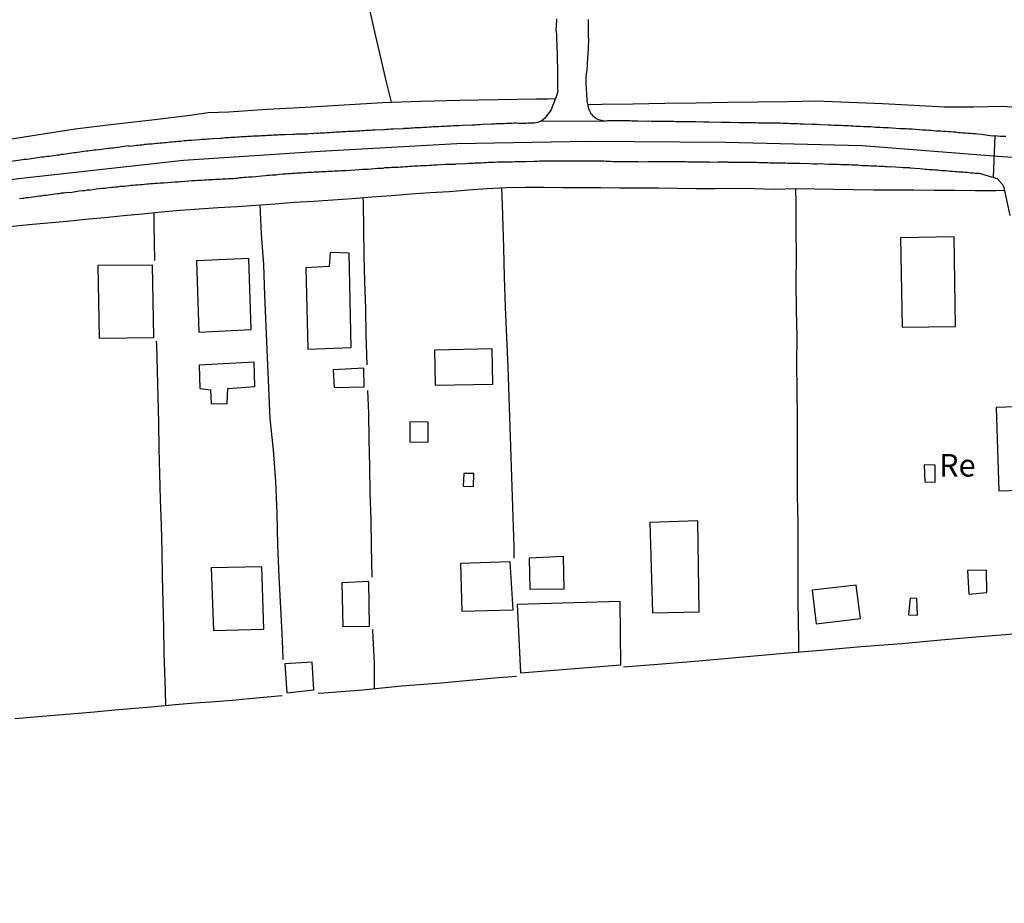
# Model space of a CAD drawing. Units: millimetres. Extents: x 185551 to 187964, y 1657657 to 1660434.
# Drawn here: x 187357 to 187466, y 1659701 to 1659799 of the extents above; entities that cross this region are included whole.
import ezdxf
from ezdxf.enums import TextEntityAlignment as Align

# ---------------------------------------------------------------- set-up
doc = ezdxf.new("R2010")
doc.units = ezdxf.units.MM
for name, color, linetype in [('IMAGEM', 7, 'Continuous'), ('V-CRUZAMENTO', 1, 'Continuous'), ('V-EDIFICACAO', 2, 'Continuous'), ('V-EIXO_DE_LOGRADOURO', 3, 'Continuous'), ('V-LOTE', 1, 'Continuous'), ('V-NOME_DOS_LOGRADOUROS', 7, 'Continuous'), ('V-QUADRA', 6, 'Continuous'), ('V-REFERENCIA', 2, 'Continuous'), ('V-TESTADA', 5, 'Continuous')]:
    doc.layers.add(name, color=color, linetype=linetype)
picture_1 = doc.add_image_def('image1.jpg', size_in_pixel=(4020, 4626))

msp = doc.modelspace()

# ---------------------------------------------------------------- linework, layer by layer
at = {"layer": 'V-CRUZAMENTO'}
msp.add_lwpolyline([(187464.78, 1659781.26), (187464.94, 1659785.85)], dxfattribs=at)
at = {"layer": 'V-EDIFICACAO'}
for points in [[(187454.45, 1659774.52), (187454.63, 1659764.61), (187460.56, 1659764.7), (187460.39, 1659774.65), (187454.45, 1659774.52)], [(187391.17, 1659772.9), (187391.06, 1659771.35), (187388.48, 1659771.22), (187388.71, 1659762.18), (187393.5, 1659762.36), (187393.28, 1659772.84), (187391.17, 1659772.9)], [(187365.4, 1659771.46), (187365.57, 1659763.39), (187371.62, 1659763.47), (187371.48, 1659771.51), (187365.4, 1659771.46)], [(187376.34, 1659771.99), (187376.62, 1659764.06), (187382.42, 1659764.38), (187382.17, 1659772.25), (187376.34, 1659771.99)], [(187402.76, 1659762.08), (187402.81, 1659758.2), (187409.24, 1659758.31), (187409.15, 1659762.22), (187402.76, 1659762.08)], [(187376.65, 1659760.43), (187376.73, 1659757.82), (187377.9, 1659757.66), (187377.98, 1659756.11), (187379.74, 1659756.15), (187379.82, 1659757.83), (187382.83, 1659758.03), (187382.75, 1659760.73), (187376.65, 1659760.43)], [(187391.5, 1659759.9), (187391.62, 1659757.94), (187394.95, 1659758.01), (187394.91, 1659760.07), (187391.5, 1659759.9)], [(187465.05, 1659755.7), (187465.36, 1659746.49), (187471.05, 1659746.65), (187471.03, 1659754.61), (187467.51, 1659754.56), (187467.33, 1659755.8), (187465.05, 1659755.7)], [(187400.03, 1659754.12), (187400.03, 1659751.92), (187402.06, 1659751.89), (187402.05, 1659754.09), (187400.03, 1659754.12)], [(187457.09, 1659749.35), (187457.13, 1659747.46), (187458.3, 1659747.45), (187458.31, 1659749.34), (187457.09, 1659749.35)], [(187405.99, 1659748.41), (187405.95, 1659746.98), (187407.08, 1659746.95), (187407.11, 1659748.38), (187405.99, 1659748.41)], [(187426.64, 1659742.97), (187426.94, 1659732.95), (187432.1, 1659733.05), (187431.95, 1659743.13), (187426.64, 1659742.97)], [(187413.27, 1659739.01), (187413.32, 1659735.57), (187417.13, 1659735.62), (187417.07, 1659739.2), (187413.27, 1659739.01)], [(187377.97, 1659737.94), (187378.23, 1659730.97), (187383.82, 1659731.14), (187383.61, 1659738.05), (187377.97, 1659737.94)], [(187405.64, 1659738.42), (187405.78, 1659733.13), (187411.47, 1659733.28), (187411.13, 1659738.59), (187405.64, 1659738.42)], [(187461.9, 1659737.63), (187462.03, 1659735.01), (187464.02, 1659735.2), (187463.98, 1659737.67), (187461.9, 1659737.63)], [(187392.48, 1659736.27), (187392.58, 1659731.44), (187395.54, 1659731.45), (187395.48, 1659736.43), (187392.48, 1659736.27)], [(187444.66, 1659735.44), (187445.11, 1659731.73), (187450, 1659732.33), (187449.53, 1659736.02), (187444.66, 1659735.44)], [(187455.52, 1659734.57), (187455.34, 1659732.73), (187456.34, 1659732.67), (187456.26, 1659734.54), (187455.52, 1659734.57)], [(187411.91, 1659733.88), (187412.3, 1659726.28), (187423.43, 1659727.19), (187423.35, 1659734.19), (187411.91, 1659733.88)], [(187386.14, 1659727.27), (187386.36, 1659724.07), (187389.36, 1659724.42), (187389.17, 1659727.49), (187386.14, 1659727.27)]]:
    msp.add_lwpolyline(points, close=True, dxfattribs=at)
at = {"layer": 'V-EIXO_DE_LOGRADOURO'}
msp.add_lwpolyline([(187335.23, 1659778.2), (187356.62, 1659781.11), (187374.92, 1659783.14), (187390.07, 1659784.15), (187405.22, 1659785.01), (187419.89, 1659785.24), (187435.04, 1659785.16), (187450.19, 1659784.77), (187465.26, 1659783.6), (187479.05, 1659782.66)], dxfattribs=at)
at = {"layer": 'V-LOTE'}
for points in [[(187398, 1659789.58), (187397.47, 1659791.66), (187396.15, 1659797.39), (187394.83, 1659803.12), (187393.48, 1659808.85), (187392.13, 1659814.58), (187390.81, 1659820.31), (187389.49, 1659826.04), (187388.1, 1659831.77), (187386.8, 1659837.48), (187385.41, 1659843.19), (187384.04, 1659848.9), (187382.65, 1659854.61), (187381.26, 1659860.3), (187379.91, 1659865.96), (187378.56, 1659871.62), (187377.5, 1659876.73), (187377.45, 1659876.9)], [(187354.4, 1659785.28), (187358.65, 1659785.96), (187362.9, 1659786.64), (187367.15, 1659787.15), (187371.4, 1659787.62), (187375.65, 1659788.13), (187377.65, 1659788.43), (187379.92, 1659788.51), (187384.19, 1659788.79), (187388.46, 1659789.04), (187392.73, 1659789.29), (187397, 1659789.54), (187401.25, 1659789.69), (187405.52, 1659789.8), (187409.79, 1659789.88), (187414.06, 1659789.96)], [(187414.06, 1659789.96), (187415.37, 1659789.97), (187416.17, 1659790)], [(187479.04, 1659787.81), (187476.35, 1659788.07), (187473.72, 1659788.43), (187472.26, 1659788.66), (187469.7, 1659788.81), (187465.81, 1659789.09), (187462.6, 1659789.03), (187459.28, 1659789.03), (187455.94, 1659789.22), (187452.47, 1659789.41), (187448.76, 1659789.56), (187445.05, 1659789.69), (187441.93, 1659789.63), (187438.63, 1659789.57), (187435.25, 1659789.55), (187431.78, 1659789.49), (187428.29, 1659789.43), (187424.8, 1659789.37), (187421.31, 1659789.31), (187419.92, 1659789.29), (187419.79, 1659789.31)], [(187355.65, 1659775.81), (187357.75, 1659776), (187359.85, 1659776.19), (187361.95, 1659776.38), (187364.05, 1659776.6), (187366.15, 1659776.8), (187368.25, 1659777), (187370.35, 1659777.2), (187372.45, 1659777.42), (187374.55, 1659777.61), (187376.65, 1659777.76), (187378.75, 1659777.89), (187380.85, 1659778.02), (187382.95, 1659778.15), (187385.06, 1659778.3), (187387.18, 1659778.48), (187389.33, 1659778.62), (187391.48, 1659778.76), (187393.63, 1659778.9), (187395.79, 1659779.08), (187397.95, 1659779.23), (187400.11, 1659779.4), (187402.27, 1659779.55), (187404.37, 1659779.68), (187406.48, 1659779.85), (187408.59, 1659779.99), (187410.7, 1659780.13), (187412.8, 1659780.14), (187414.9, 1659780.15), (187417, 1659780.12), (187419.11, 1659780.11), (187421.22, 1659780.1), (187423.33, 1659780.09), (187425.44, 1659780.08), (187427.55, 1659780.07), (187429.66, 1659780.04), (187431.77, 1659780.01), (187433.92, 1659780.02), (187436.07, 1659780.03), (187438.22, 1659780.01), (187440.49, 1659779.94), (187442.75, 1659780), (187444.93, 1659779.96), (187447.07, 1659779.93), (187449.21, 1659779.9), (187451.44, 1659779.87), (187453.69, 1659779.87), (187453.69, 1659779.87), (187455.94, 1659779.87), (187458.21, 1659779.84), (187460.48, 1659779.82), (187462.75, 1659779.8), (187465.02, 1659779.78), (187465.96, 1659779.82)], [(187410.17, 1659780.09), (187410.26, 1659778.2), (187410.42, 1659773.48), (187410.49, 1659770.16), (187410.58, 1659766.84), (187410.73, 1659763.52), (187410.88, 1659760.2), (187411.01, 1659756.88), (187411.12, 1659753.56), (187411.23, 1659750.24), (187411.34, 1659746.92), (187411.45, 1659743.6), (187411.56, 1659740.28), (187411.54, 1659739)], [(187443.16, 1659728.55), (187443.17, 1659729.9), (187443.11, 1659734.15), (187443.1, 1659737.08), (187443.09, 1659740.01), (187443.08, 1659742.94), (187443.03, 1659745.88), (187443.03, 1659748.82), (187443.03, 1659751.75), (187443.02, 1659754.69), (187442.98, 1659757.65), (187442.94, 1659760.61), (187442.97, 1659763.57), (187442.93, 1659766.56), (187442.89, 1659769.55), (187442.91, 1659772.51), (187442.89, 1659775.49), (187442.87, 1659778.47), (187442.83, 1659780)], [(187383.38, 1659778.18), (187383.54, 1659774.94), (187383.79, 1659771.56), (187383.9, 1659768.15), (187384.05, 1659764.73), (187384.2, 1659761.31), (187384.35, 1659757.89), (187384.5, 1659754.47), (187384.84, 1659751.02), (187385.1, 1659747.51), (187385.25, 1659743.99), (187385.33, 1659740.5), (187385.49, 1659736.98), (187385.67, 1659733.45), (187385.85, 1659729.92), (187385.92, 1659727.75)], [(187395.27, 1659760.45), (187395.18, 1659763.83), (187395.14, 1659766.72), (187395.02, 1659769.64), (187394.96, 1659772.56), (187394.91, 1659775.48), (187394.86, 1659778.4), (187394.84, 1659779)], [(187371.74, 1659772.01), (187371.66, 1659776.03), (187371.67, 1659777.34)], [(187372.95, 1659722.63), (187372.91, 1659724.28), (187372.78, 1659728.48), (187372.71, 1659731.31), (187372.67, 1659734.13), (187372.57, 1659736.98), (187372.54, 1659739.8), (187372.45, 1659742.65), (187372.36, 1659745.5), (187372.27, 1659748.35), (187372.2, 1659751.18), (187372.17, 1659754.01), (187372.1, 1659756.89), (187372.03, 1659759.77), (187371.96, 1659762.65), (187371.92, 1659763.07)], [(187395.84, 1659736.89), (187395.77, 1659740.36), (187395.73, 1659743.31), (187395.63, 1659746.27), (187395.57, 1659749.21), (187395.52, 1659752.15), (187395.45, 1659755.09), (187395.34, 1659757.62)], [(187396.09, 1659724.51), (187396.08, 1659727.37), (187395.96, 1659730.2), (187395.93, 1659731.11)], [(187475.92, 1659731.36), (187473.87, 1659731.18), (187467.51, 1659730.62), (187463.24, 1659730.27), (187458.92, 1659729.92), (187454.58, 1659729.52), (187450.1, 1659729.17), (187445.62, 1659728.75), (187441.1, 1659728.38), (187436.58, 1659727.98), (187432.06, 1659727.58), (187427.54, 1659727.21), (187423.73, 1659726.9)], [(187411.85, 1659725.89), (187409.41, 1659725.68), (187403.51, 1659725.15), (187399.08, 1659724.82), (187394.81, 1659724.38), (187390.49, 1659724.05), (187389.86, 1659723.98)], [(187385.86, 1659723.75), (187382.98, 1659723.49), (187380.7, 1659723.27), (187378.46, 1659723.09), (187376.22, 1659722.91), (187373.98, 1659722.73), (187371.74, 1659722.51), (187369.51, 1659722.33), (187367.28, 1659722.13), (187365.05, 1659721.94), (187362.82, 1659721.75), (187360.59, 1659721.56), (187358.38, 1659721.37), (187356.18, 1659721.18)]]:
    msp.add_lwpolyline(points, dxfattribs=at)
at = {"layer": 'V-QUADRA'}
for points in [[(187466.14, 1659785.79), (187465.76, 1659785.77), (187465.5, 1659785.79), (187465.2, 1659785.83), (187464.95, 1659785.85), (187464.63, 1659785.83), (187463.42, 1659786), (187463.03, 1659786.02), (187462.73, 1659786.06), (187462.48, 1659786.06), (187462.22, 1659786.09), (187461.93, 1659786.11), (187461.67, 1659786.13), (187461.37, 1659786.15), (187461.12, 1659786.19), (187460.86, 1659786.19), (187460.56, 1659786.24), (187460.31, 1659786.26), (187460.01, 1659786.28), (187459.75, 1659786.28), (187459.46, 1659786.32), (187459.2, 1659786.34), (187458.94, 1659786.36), (187458.65, 1659786.36), (187458.39, 1659786.38), (187458.09, 1659786.41), (187457.84, 1659786.43), (187457.58, 1659786.45), (187457.28, 1659786.47), (187457.03, 1659786.47), (187456.88, 1659786.47), (187455.75, 1659786.58), (187455.32, 1659786.6), (187455.07, 1659786.62), (187454.77, 1659786.62), (187454.51, 1659786.64), (187454.41, 1659786.64), (187453.49, 1659786.7), (187453.07, 1659786.72), (187452.77, 1659786.75), (187452.51, 1659786.75), (187452.22, 1659786.77), (187451.96, 1659786.79), (187451.7, 1659786.79), (187451.41, 1659786.81), (187451.15, 1659786.83), (187450.85, 1659786.83), (187450.6, 1659786.85), (187450.34, 1659786.85), (187450.04, 1659786.87), (187449.79, 1659786.87), (187449.49, 1659786.89), (187449.23, 1659786.92), (187448.94, 1659786.92), (187448.68, 1659786.94), (187448.42, 1659786.96), (187448.13, 1659786.96), (187447.87, 1659786.98), (187447.57, 1659786.98), (187447.32, 1659787), (187447.06, 1659787), (187446.76, 1659787.02), (187446.51, 1659787.04), (187446.51, 1659787.04), (187446.44, 1659787.03), (187445.61, 1659787.06), (187445.19, 1659787.09), (187444.89, 1659787.11), (187444.65, 1659787.11), (187443.7, 1659787.15), (187443.31, 1659787.15), (187443.02, 1659787.17), (187442.76, 1659787.17), (187442.51, 1659787.19), (187442.21, 1659787.19), (187441.95, 1659787.21), (187441.65, 1659787.21), (187441.4, 1659787.21), (187441.14, 1659787.24), (187440.84, 1659787.24), (187440.59, 1659787.24), (187440.29, 1659787.26), (187440.04, 1659787.26), (187439.78, 1659787.26), (187439.48, 1659787.26), (187439.23, 1659787.26), (187438.93, 1659787.26), (187438.67, 1659787.26), (187438.37, 1659787.28), (187438.12, 1659787.28), (187437.86, 1659787.3), (187437.57, 1659787.3), (187437.31, 1659787.3), (187437.01, 1659787.3), (187436.76, 1659787.3), (187436.56, 1659787.28), (187435.56, 1659787.32), (187435.14, 1659787.32), (187434.84, 1659787.34), (187434.58, 1659787.32), (187434.56, 1659787.33), (187433.22, 1659787.36), (187432.84, 1659787.36), (187432.58, 1659787.36), (187432.28, 1659787.39), (187432.03, 1659787.36), (187431.73, 1659787.39), (187431.48, 1659787.39), (187431.22, 1659787.39), (187430.92, 1659787.39), (187430.67, 1659787.39), (187430.37, 1659787.39), (187430.11, 1659787.39), (187429.81, 1659787.41), (187429.56, 1659787.41), (187429.3, 1659787.43), (187429.01, 1659787.43), (187428.75, 1659787.43), (187428.45, 1659787.43), (187428.2, 1659787.43), (187427.94, 1659787.43), (187427.64, 1659787.43), (187427.39, 1659787.45), (187427.09, 1659787.45), (187426.83, 1659787.45), (187426.54, 1659787.47), (187426.43, 1659787.45), (187425.3, 1659787.49), (187424.92, 1659787.49), (187424.66, 1659787.49), (187424.47, 1659787.5), (187423.47, 1659787.51), (187423.04, 1659787.51), (187422.79, 1659787.53), (187422.49, 1659787.53), (187422.23, 1659787.53), (187421.94, 1659787.51), (187421.74, 1659787.49), (187421.74, 1659787.49), (187421.74, 1659787.49), (187421.74, 1659787.49), (187421.74, 1659787.49), (187421.74, 1659787.49), (187414.44, 1659787.43), (187414.23, 1659787.34), (187414.01, 1659787.3), (187413.8, 1659787.26), (187413.59, 1659787.26), (187413.38, 1659787.26), (187413.12, 1659787.24), (187412.91, 1659787.21), (187412.69, 1659787.21), (187412.48, 1659787.21), (187412.27, 1659787.21), (187412.06, 1659787.21), (187411.8, 1659787.24), (187411.59, 1659787.24), (187411.37, 1659787.21), (187411.16, 1659787.21), (187410.95, 1659787.21), (187410.74, 1659787.21), (187410.48, 1659787.19), (187410.27, 1659787.19), (187410.05, 1659787.17), (187409.84, 1659787.17), (187409.63, 1659787.17), (187409.41, 1659787.15), (187409.09, 1659787.15), (187408.05, 1659787.09), (187407.75, 1659787.06), (187407.54, 1659787.06), (187407.29, 1659787.04), (187407.07, 1659787.04), (187406.88, 1659787.03), (187405.84, 1659786.98), (187405.5, 1659786.96), (187405.24, 1659786.96), (187405.03, 1659786.96), (187404.82, 1659786.94), (187404.56, 1659786.92), (187404.35, 1659786.92), (187404.13, 1659786.92), (187403.92, 1659786.89), (187403.71, 1659786.87), (187403.5, 1659786.87), (187403.24, 1659786.85), (187403.03, 1659786.83), (187402.81, 1659786.83), (187402.6, 1659786.83), (187402.39, 1659786.81), (187402.18, 1659786.81), (187401.92, 1659786.79), (187401.71, 1659786.79), (187401.49, 1659786.79), (187401.28, 1659786.75), (187401.07, 1659786.75), (187400.85, 1659786.75), (187400.6, 1659786.72), (187400.39, 1659786.7), (187400.17, 1659786.7), (187400.17, 1659786.7), (187399.96, 1659786.68), (187399.75, 1659786.68), (187399.53, 1659786.66), (187399.32, 1659786.66), (187399.26, 1659786.64), (187398.17, 1659786.6), (187397.87, 1659786.58), (187397.66, 1659786.55), (187397.41, 1659786.55), (187397.19, 1659786.53), (187397.08, 1659786.52), (187396.13, 1659786.47), (187395.83, 1659786.47), (187395.62, 1659786.45), (187395.36, 1659786.45), (187395.15, 1659786.43), (187394.94, 1659786.41), (187394.68, 1659786.41), (187394.47, 1659786.38), (187394.25, 1659786.36), (187394.04, 1659786.36), (187393.83, 1659786.34), (187393.61, 1659786.34), (187393.36, 1659786.32), (187393.15, 1659786.32), (187392.93, 1659786.3), (187392.72, 1659786.28), (187392.51, 1659786.28), (187392.29, 1659786.26), (187392.04, 1659786.24), (187391.83, 1659786.24), (187391.61, 1659786.21), (187391.4, 1659786.21), (187391.19, 1659786.19), (187390.97, 1659786.19), (187390.76, 1659786.17), (187390.55, 1659786.15), (187390.34, 1659786.15), (187390.08, 1659786.13), (187389.87, 1659786.11), (187389.65, 1659786.11), (187389.44, 1659786.13), (187389.23, 1659786.07), (187389.08, 1659786.09), (187388.67, 1659786.04), (187388.33, 1659786.04), (187388.12, 1659786.02), (187387.91, 1659786.02), (187387.7, 1659786.02), (187387.44, 1659786.02), (187387.23, 1659786), (187387.08, 1659786), (187386.16, 1659785.96), (187385.82, 1659785.96), (187385.57, 1659785.96), (187385.35, 1659785.94), (187385.14, 1659785.91), (187384.88, 1659785.91), (187384.67, 1659785.89), (187384.46, 1659785.89), (187384.2, 1659785.87), (187383.99, 1659785.85), (187383.78, 1659785.85), (187383.52, 1659785.85), (187383.31, 1659785.83), (187383.1, 1659785.81), (187382.84, 1659785.81), (187382.63, 1659785.81), (187382.41, 1659785.79), (187382.2, 1659785.77), (187381.99, 1659785.77), (187381.78, 1659785.74), (187381.52, 1659785.72), (187381.31, 1659785.72), (187381.09, 1659785.7), (187380.88, 1659785.7), (187380.67, 1659785.68), (187380.46, 1659785.68), (187380.2, 1659785.66), (187379.99, 1659785.64), (187379.77, 1659785.64), (187379.56, 1659785.62), (187379.35, 1659785.6), (187379.14, 1659785.57), (187378.98, 1659785.54), (187378.11, 1659785.51), (187377.77, 1659785.49), (187377.56, 1659785.49), (187377.35, 1659785.45), (187377.13, 1659785.45), (187376.92, 1659785.43), (187376.73, 1659785.41), (187375.77, 1659785.32), (187375.47, 1659785.32), (187375.26, 1659785.3), (187375, 1659785.28), (187374.79, 1659785.26), (187374.58, 1659785.23), (187374.32, 1659785.21), (187374.11, 1659785.19), (187374.11, 1659785.19), (187373.9, 1659785.17), (187373.64, 1659785.15), (187373.43, 1659785.13), (187373.22, 1659785.11), (187372.96, 1659785.09), (187372.75, 1659785.06), (187372.53, 1659785.04), (187372.32, 1659785.02), (187372.11, 1659785), (187371.9, 1659785), (187371.64, 1659784.96), (187371.43, 1659784.94), (187371.21, 1659784.92), (187371, 1659784.92), (187370.79, 1659784.87), (187370.58, 1659784.87), (187370.32, 1659784.83), (187370.11, 1659784.81), (187369.89, 1659784.79), (187369.68, 1659784.77), (187369.47, 1659784.74), (187369.25, 1659784.72), (187369, 1659784.68), (187368.79, 1659784.72), (187368.76, 1659784.73), (187367.89, 1659784.59), (187367.59, 1659784.55), (187367.38, 1659784.51), (187367.13, 1659784.49), (187366.91, 1659784.47), (187366.7, 1659784.45), (187366.51, 1659784.43), (187365.55, 1659784.3), (187365.21, 1659784.25), (187365, 1659784.25), (187364.78, 1659784.21), (187364.53, 1659784.17), (187364.31, 1659784.15), (187364.1, 1659784.15), (187363.85, 1659784.11), (187363.63, 1659784.06), (187363.42, 1659784.02), (187363.16, 1659784), (187362.95, 1659783.98), (187362.74, 1659783.96), (187362.48, 1659783.91), (187362.27, 1659783.89), (187362.06, 1659783.85), (187361.8, 1659783.83), (187361.59, 1659783.79), (187361.38, 1659783.77), (187361.12, 1659783.72), (187360.91, 1659783.7), (187360.69, 1659783.66), (187360.44, 1659783.64), (187360.23, 1659783.59), (187360.01, 1659783.57), (187359.8, 1659783.55), (187359.59, 1659783.51), (187359.37, 1659783.49), (187359.14, 1659783.49), (187357.84, 1659783.27), (187357.5, 1659783.23), (187357.25, 1659783.21), (187357.03, 1659783.17), (187356.84, 1659783.15), (187355.5, 1659782.96)], [(187356.73, 1659778.89), (187356.99, 1659778.93), (187357.2, 1659778.95), (187357.46, 1659779), (187357.71, 1659779.02), (187357.71, 1659779.02), (187357.93, 1659779.06), (187358.18, 1659779.08), (187358.44, 1659779.12), (187358.69, 1659779.14), (187358.95, 1659779.19), (187359.16, 1659779.21), (187359.42, 1659779.25), (187359.67, 1659779.27), (187359.89, 1659779.31), (187360.14, 1659779.34), (187360.4, 1659779.38), (187360.65, 1659779.4), (187360.91, 1659779.44), (187361.12, 1659779.46), (187361.38, 1659779.51), (187361.63, 1659779.53), (187361.84, 1659779.55), (187362.1, 1659779.59), (187362.33, 1659779.57), (187363.34, 1659779.74), (187363.72, 1659779.78), (187363.97, 1659779.8), (187364.23, 1659779.85), (187364.44, 1659779.85), (187364.46, 1659779.83), (187365.21, 1659779.96), (187365.59, 1659780), (187365.93, 1659780.04), (187366.19, 1659780.06), (187366.4, 1659780.08), (187366.66, 1659780.12), (187366.91, 1659780.15), (187367.13, 1659780.17), (187367.38, 1659780.19), (187367.64, 1659780.21), (187367.89, 1659780.25), (187368.15, 1659780.25), (187368.36, 1659780.27), (187368.62, 1659780.32), (187368.87, 1659780.34), (187369.08, 1659780.36), (187369.34, 1659780.38), (187369.6, 1659780.4), (187369.85, 1659780.42), (187370.11, 1659780.44), (187370.32, 1659780.46), (187370.58, 1659780.49), (187370.83, 1659780.51), (187371.04, 1659780.53), (187371.3, 1659780.55), (187371.55, 1659780.57), (187371.77, 1659780.59), (187372.02, 1659780.61), (187372.28, 1659780.63), (187372.53, 1659780.63), (187372.68, 1659780.64), (187373.98, 1659780.76), (187374.32, 1659780.76), (187374.58, 1659780.78), (187374.64, 1659780.77), (187375.9, 1659780.89), (187376.24, 1659780.91), (187376.49, 1659780.93), (187376.75, 1659780.95), (187376.96, 1659780.95), (187377.22, 1659780.97), (187377.47, 1659780.97), (187377.69, 1659781), (187377.94, 1659781.02), (187378.2, 1659781.02), (187378.45, 1659781.04), (187378.71, 1659781.04), (187378.92, 1659781.06), (187379.18, 1659781.08), (187379.43, 1659781.08), (187379.65, 1659781.08), (187379.9, 1659781.1), (187380.16, 1659781.1), (187380.41, 1659781.12), (187380.67, 1659781.15), (187380.88, 1659781.17), (187381.14, 1659781.21), (187381.39, 1659781.21), (187381.61, 1659781.25), (187381.86, 1659781.25), (187382.12, 1659781.3), (187382.37, 1659781.3), (187382.52, 1659781.32), (187383.61, 1659781.4), (187383.99, 1659781.44), (187384.2, 1659781.47), (187384.46, 1659781.49), (187384.71, 1659781.53), (187384.86, 1659781.53), (187385.18, 1659781.53), (187385.52, 1659781.58), (187385.91, 1659781.62), (187386.25, 1659781.64), (187386.5, 1659781.66), (187386.76, 1659781.68), (187386.76, 1659781.68), (187387.01, 1659781.7), (187387.27, 1659781.72), (187387.48, 1659781.74), (187387.74, 1659781.74), (187387.99, 1659781.76), (187388.21, 1659781.78), (187388.46, 1659781.78), (187388.72, 1659781.81), (187388.97, 1659781.83), (187389.23, 1659781.83), (187389.44, 1659781.85), (187389.7, 1659781.87), (187389.95, 1659781.87), (187390.17, 1659781.89), (187390.42, 1659781.91), (187390.68, 1659781.91), (187390.93, 1659781.93), (187391.19, 1659781.93), (187391.4, 1659781.93), (187391.66, 1659781.95), (187391.91, 1659781.98), (187392.12, 1659781.98), (187392.38, 1659782), (187392.64, 1659782), (187392.89, 1659782.02), (187392.91, 1659782), (187394.42, 1659782.12), (187394.76, 1659782.15), (187395.02, 1659782.17), (187395.28, 1659782.17), (187395.38, 1659782.17), (187396.43, 1659782.25), (187396.77, 1659782.27), (187397.02, 1659782.27), (187397.28, 1659782.32), (187397.53, 1659782.32), (187397.79, 1659782.34), (187398, 1659782.36), (187398.26, 1659782.36), (187398.51, 1659782.38), (187398.73, 1659782.38), (187398.98, 1659782.4), (187399.24, 1659782.42), (187399.49, 1659782.45), (187399.75, 1659782.45), (187399.96, 1659782.47), (187400.22, 1659782.49), (187400.47, 1659782.51), (187400.68, 1659782.51), (187400.94, 1659782.53), (187401.2, 1659782.55), (187401.45, 1659782.55), (187401.71, 1659782.57), (187401.92, 1659782.57), (187402.18, 1659782.59), (187402.43, 1659782.59), (187402.64, 1659782.62), (187402.9, 1659782.64), (187403, 1659782.64), (187403.96, 1659782.7), (187404.3, 1659782.7), (187404.56, 1659782.72), (187404.82, 1659782.72), (187405.07, 1659782.72), (187405.09, 1659782.73), (187406.14, 1659782.79), (187406.52, 1659782.81), (187406.77, 1659782.83), (187407.03, 1659782.83), (187407.24, 1659782.85), (187407.5, 1659782.85), (187407.75, 1659782.87), (187407.97, 1659782.87), (187408.22, 1659782.89), (187408.48, 1659782.89), (187408.73, 1659782.91), (187408.99, 1659782.91), (187409.2, 1659782.91), (187409.46, 1659782.93), (187409.71, 1659782.96), (187409.93, 1659782.96), (187410.18, 1659782.96), (187410.44, 1659782.96), (187410.69, 1659782.98), (187410.95, 1659782.98), (187411.16, 1659782.98), (187411.42, 1659782.98), (187411.67, 1659783), (187411.88, 1659783), (187412.14, 1659783), (187412.4, 1659783.02), (187412.65, 1659783.02), (187412.88, 1659783.02), (187413.8, 1659783.04), (187414.14, 1659783.04), (187414.4, 1659783.06), (187414.65, 1659783.06), (187414.93, 1659783.07), (187416.02, 1659783.08), (187416.4, 1659783.08), (187416.4, 1659783.08), (187416.65, 1659783.08), (187416.91, 1659783.08), (187417.12, 1659783.08), (187417.38, 1659783.08), (187417.63, 1659783.08), (187417.85, 1659783.08), (187418.1, 1659783.08), (187418.36, 1659783.08), (187418.61, 1659783.08), (187418.87, 1659783.08), (187419.08, 1659783.08), (187419.34, 1659783.08), (187419.59, 1659783.08), (187419.81, 1659783.08), (187420.06, 1659783.08), (187420.32, 1659783.06), (187420.57, 1659783.06), (187420.83, 1659783.06), (187421.04, 1659783.06), (187421.3, 1659783.06), (187421.55, 1659783.06), (187421.77, 1659783.04), (187422.02, 1659783.04), (187422.28, 1659783.04), (187422.53, 1659783.02), (187422.74, 1659783.02), (187423, 1659783.02), (187423.15, 1659783.02), (187424.19, 1659783.02), (187424.53, 1659783.02), (187424.79, 1659783.02), (187425, 1659783.02), (187425.26, 1659783), (187425.32, 1659782.98), (187426.49, 1659783.02), (187426.88, 1659783.02), (187427.13, 1659783.02), (187427.39, 1659783), (187427.64, 1659783), (187427.9, 1659783), (187428.15, 1659783), (187428.37, 1659783), (187428.62, 1659783), (187428.88, 1659783), (187429.13, 1659783), (187429.39, 1659783), (187429.6, 1659783), (187429.86, 1659783), (187430.11, 1659783), (187430.33, 1659783), (187430.58, 1659783), (187430.84, 1659782.98), (187431.05, 1659782.98), (187431.26, 1659782.98), (187431.52, 1659782.98), (187431.77, 1659782.98), (187432.03, 1659782.98), (187432.24, 1659782.98), (187432.5, 1659782.98), (187432.75, 1659782.98), (187432.97, 1659782.98), (187433.22, 1659782.96), (187433.28, 1659782.94), (187434.2, 1659782.96), (187434.54, 1659782.96), (187434.8, 1659782.96), (187435.05, 1659782.96), (187435.31, 1659782.96), (187435.37, 1659782.94), (187436.37, 1659782.93), (187436.76, 1659782.93), (187437.01, 1659782.91), (187437.22, 1659782.91), (187437.48, 1659782.91), (187437.74, 1659782.91), (187437.99, 1659782.91), (187438.2, 1659782.91), (187438.46, 1659782.91), (187438.71, 1659782.89), (187438.97, 1659782.89), (187439.18, 1659782.89), (187439.44, 1659782.89), (187439.69, 1659782.89), (187439.95, 1659782.87), (187440.21, 1659782.87), (187440.46, 1659782.87), (187440.72, 1659782.87), (187440.97, 1659782.87), (187441.23, 1659782.85), (187441.48, 1659782.85), (187441.7, 1659782.85), (187441.95, 1659782.83), (187442.21, 1659782.83), (187442.42, 1659782.83), (187442.68, 1659782.83), (187442.93, 1659782.83), (187443.19, 1659782.81), (187443.29, 1659782.81), (187444.42, 1659782.79), (187444.76, 1659782.76), (187444.76, 1659782.76), (187444.98, 1659782.76), (187445.23, 1659782.76), (187445.44, 1659782.77), (187445.46, 1659782.77), (187446.51, 1659782.72), (187446.85, 1659782.7), (187447.06, 1659782.7), (187447.32, 1659782.7), (187447.57, 1659782.7), (187447.83, 1659782.68), (187448.08, 1659782.66), (187448.3, 1659782.66), (187448.55, 1659782.66), (187448.77, 1659782.66), (187449.02, 1659782.64), (187449.28, 1659782.62), (187449.49, 1659782.62), (187449.7, 1659782.62), (187449.96, 1659782.59), (187450.17, 1659782.57), (187450.38, 1659782.57), (187450.64, 1659782.57), (187450.89, 1659782.55), (187451.11, 1659782.53), (187451.36, 1659782.53), (187451.58, 1659782.51), (187451.83, 1659782.51), (187452.09, 1659782.49), (187452.3, 1659782.47), (187452.56, 1659782.47), (187452.77, 1659782.45), (187452.98, 1659782.45), (187453.24, 1659782.42), (187453.39, 1659782.43), (187454.39, 1659782.36), (187454.73, 1659782.34), (187454.94, 1659782.32), (187455.2, 1659782.32), (187455.45, 1659782.32), (187455.47, 1659782.3), (187456.6, 1659782.21), (187456.94, 1659782.19), (187457.2, 1659782.17), (187457.41, 1659782.15), (187457.62, 1659782.12), (187457.88, 1659782.1), (187458.09, 1659782.1), (187458.31, 1659782.08), (187458.56, 1659782.06), (187458.77, 1659782.04), (187458.99, 1659782.02), (187459.24, 1659782.02), (187459.46, 1659782), (187459.71, 1659781.95), (187459.97, 1659781.93), (187460.22, 1659781.93), (187460.48, 1659781.91), (187460.69, 1659781.89), (187460.9, 1659781.87), (187461.16, 1659781.87), (187461.37, 1659781.85), (187461.58, 1659781.83), (187461.84, 1659781.81), (187462.05, 1659781.78), (187462.27, 1659781.76), (187462.52, 1659781.74), (187462.73, 1659781.72), (187462.95, 1659781.7), (187463.18, 1659781.7), (187464.18, 1659781.42), (187464.52, 1659781.32), (187464.74, 1659781.27), (187464.99, 1659781.17), (187465.18, 1659781.13), (187465.75, 1659780.45), (187465.9, 1659780.13), (187466.56, 1659777.01)]]:
    msp.add_lwpolyline(points, dxfattribs=at)
at = {"layer": 'V-REFERENCIA'}
for points in [[(187416.29, 1659798.82), (187416.27, 1659798.63), (187416.22, 1659797.55), (187416.27, 1659797.16), (187416.27, 1659796.91), (187416.29, 1659796.69), (187416.29, 1659796.44), (187416.31, 1659796.18), (187416.31, 1659795.93), (187416.33, 1659795.67), (187416.33, 1659795.46), (187416.35, 1659795.2), (187416.35, 1659794.95), (187416.35, 1659794.74), (187416.35, 1659794.48), (187416.37, 1659794.22), (187416.37, 1659793.97), (187416.39, 1659793.71), (187416.39, 1659793.5), (187416.39, 1659793.24), (187416.39, 1659792.99), (187416.39, 1659792.78), (187416.39, 1659792.52), (187416.39, 1659792.27), (187416.39, 1659792.05), (187416.39, 1659791.8), (187416.39, 1659791.54), (187416.39, 1659791.29), (187416.39, 1659791.03), (187416.44, 1659790.82), (187416.44, 1659790.79), (187416.27, 1659790.29), (187416.1, 1659789.79), (187415.96, 1659789.42), (187415.93, 1659789.28), (187415.88, 1659789.28), (187415.76, 1659788.94), (187415.68, 1659788.75), (187414.95, 1659787.77), (187414.82, 1659787.66), (187414.78, 1659787.64), (187414.76, 1659787.6), (187414.71, 1659787.58), (187414.63, 1659787.51), (187414.44, 1659787.43)], [(187421.64, 1659787.49), (187421.42, 1659787.51), (187421.13, 1659787.58), (187420.87, 1659787.66), (187420.61, 1659787.81), (187420.34, 1659788.04), (187420.29, 1659788.07), (187420.29, 1659788.13), (187420.23, 1659788.22), (187420.14, 1659788.26), (187420.1, 1659788.35), (187419.97, 1659788.6), (187419.89, 1659788.86), (187419.7, 1659789.73), (187419.7, 1659789.86), (187419.7, 1659789.86), (187419.7, 1659789.86), (187419.59, 1659791.68), (187419.59, 1659792.01), (187419.59, 1659792.31), (187419.61, 1659792.56), (187419.63, 1659792.82), (187419.64, 1659792.84), (187419.72, 1659793.63), (187419.74, 1659794.05), (187419.78, 1659794.31), (187419.78, 1659794.61), (187419.8, 1659794.86), (187419.8, 1659795.12), (187419.8, 1659795.12), (187419.82, 1659795.37), (187419.84, 1659795.63), (187419.84, 1659795.93), (187419.87, 1659796.23), (187419.87, 1659796.52), (187419.85, 1659796.78), (187419.82, 1659797.04), (187419.82, 1659797.33), (187419.85, 1659797.63), (187419.85, 1659797.93), (187419.85, 1659798.23), (187419.85, 1659798.48), (187419.85, 1659798.74)]]:
    msp.add_lwpolyline(points, dxfattribs=at)
at = {"layer": 'V-TESTADA'}
for points in [[(187354.4, 1659785.28), (187358.65, 1659785.96), (187362.9, 1659786.64), (187367.15, 1659787.15), (187371.4, 1659787.62), (187375.65, 1659788.13), (187377.65, 1659788.43), (187379.92, 1659788.51), (187384.19, 1659788.79), (187388.46, 1659789.04), (187392.73, 1659789.29), (187397, 1659789.54), (187401.25, 1659789.69), (187405.52, 1659789.8), (187409.79, 1659789.88), (187414.06, 1659789.96)], [(187479.04, 1659787.81), (187476.35, 1659788.07), (187473.72, 1659788.43), (187472.26, 1659788.66), (187469.7, 1659788.81), (187465.81, 1659789.09), (187462.6, 1659789.03), (187459.28, 1659789.03), (187455.94, 1659789.22), (187452.47, 1659789.41), (187448.76, 1659789.56), (187445.05, 1659789.69), (187441.93, 1659789.63), (187438.63, 1659789.57), (187435.25, 1659789.55), (187431.78, 1659789.49), (187428.29, 1659789.43), (187424.8, 1659789.37), (187421.31, 1659789.31), (187419.92, 1659789.29), (187419.79, 1659789.31)], [(187355.65, 1659775.81), (187357.75, 1659776), (187359.85, 1659776.19), (187361.95, 1659776.38), (187364.05, 1659776.6), (187366.15, 1659776.8), (187368.25, 1659777), (187370.35, 1659777.2), (187372.45, 1659777.42), (187374.55, 1659777.61), (187376.65, 1659777.76), (187378.75, 1659777.89), (187380.85, 1659778.02), (187382.95, 1659778.15), (187385.06, 1659778.3), (187387.18, 1659778.48), (187389.33, 1659778.62), (187391.48, 1659778.76), (187393.63, 1659778.9), (187395.79, 1659779.08), (187397.95, 1659779.23), (187400.11, 1659779.4), (187402.27, 1659779.55), (187404.37, 1659779.68), (187406.48, 1659779.85), (187408.59, 1659779.99), (187410.7, 1659780.13), (187412.8, 1659780.14), (187414.9, 1659780.15), (187417, 1659780.12), (187419.11, 1659780.11), (187421.22, 1659780.1), (187423.33, 1659780.09), (187425.44, 1659780.08), (187427.55, 1659780.07), (187429.66, 1659780.04), (187431.77, 1659780.01), (187433.92, 1659780.02), (187436.07, 1659780.03), (187438.22, 1659780.01), (187440.49, 1659779.94), (187442.75, 1659780), (187444.93, 1659779.96), (187447.07, 1659779.93), (187449.21, 1659779.9), (187451.44, 1659779.87), (187453.69, 1659779.87), (187453.69, 1659779.87), (187455.94, 1659779.87), (187458.21, 1659779.84), (187460.48, 1659779.82), (187462.75, 1659779.8), (187465.02, 1659779.78), (187465.96, 1659779.82)]]:
    msp.add_lwpolyline(points, dxfattribs=at)

# ---------------------------------------------------------------- texts
at = {"layer": 'V-NOME_DOS_LOGRADOUROS'}
msp.add_text('Re', height=2.5, dxfattribs=at).set_placement((187458.73, 1659747.28), align=Align.BOTTOM_LEFT)

# ---------------------------------------------------------------- referenced raster images: frames only (the image files are external)
at = {"layer": 'IMAGEM'}
image = msp.add_image(picture_1, insert=(185550.84, 1657657.48), size_in_units=(2413.02, 2776.77), dxfattribs=at)
image.dxf.flags = 7

doc.saveas('drawing.dxf')
